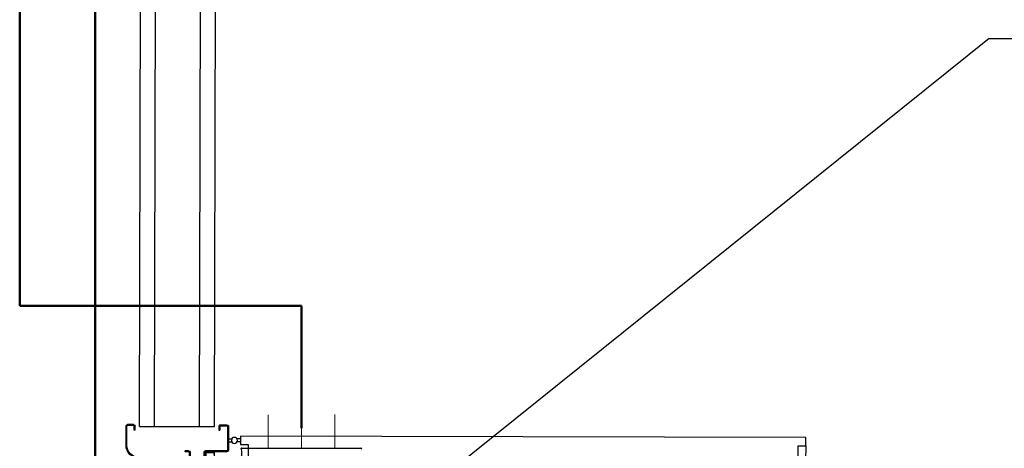
# Model space of a CAD drawing. Units: millimetres. Extents: x -21779 to 26905, y -31101 to 10540.
# Drawn here: x 6067 to 6232, y -27808 to -27737 of the extents above; entities that cross this region are included whole.
import ezdxf

# ---------------------------------------------------------------- set-up
doc = ezdxf.new("R2010")
doc.units = ezdxf.units.MM
doc.layers.get('0').update_dxf_attribs({"color": 8, "lineweight": 25})
for name, color, linetype, lineweight in [('_AD_freon', 3, 'Continuous', 50), ('_AD_opisy', 7, 'Continuous', 25), ('_AD_skropliny', 124, 'Continuous', 50), ('LATS_CONTROL_LINE', 2, 'Continuous', 0), ('LATS_PIPE_DRAIN', 4, 'Continuous', 0), ('LATS_PIPE_REFRIGERANT', 3, 'Continuous', 0), ('WAW_DRZWI', 8, 'Continuous', 25), ('WAW_GIPSOKARTON', 8, 'Continuous', 25)]:
    doc.layers.add(name, color=color, linetype=linetype, lineweight=lineweight)
doc.layers.add('Blok', color=8, linetype='Continuous')

# ---------------------------------------------------------------- blocks, each defined once
blk = doc.blocks.new('LATS_IDU_WALL_MOUNTED_SJ_MIRHOR')
at = {"color": 0}
for points, degree, knots in [([(-416.8, 189.2), (-417, 189.2), (-417.3, 189.1), (-417.8, 188.8), (-417.9, 188.7), (-418.1, 188.3), (-418.3, 188.1), (-418.3, 187.7)], 3, [0, 0, 0, 0, 0.5, 0.5, 0.75, 0.75, 1, 1, 1, 1]), ([(-418.3, 10.7), (-418.3, 10.9), (-418.3, 11.2), (-418.3, 13.2), (-418.3, 15.7), (-418.3, 17.3), (-418.3, 19.2), (-418.3, 21.3), (-418.3, 24), (-418.3, 29.3), (-418.3, 36.9), (-418.3, 44.4), (-418.3, 53.6), (-418.3, 62.9), (-418.3, 73.4), (-418.3, 84.2), (-418.3, 95.5), (-418.3, 104.7), (-418.3, 118.7), (-418.3, 129.6), (-418.3, 142.2), (-418.3, 151.9), (-418.3, 165.7), (-418.3, 169.2), (-418.3, 177.5), (-418.3, 183.7), (-418.3, 187.7)], 2, [0, 0, 0, 0.016245, 0.016245, 0.115446, 0.115446, 0.165047, 0.165047, 0.214647, 0.214647, 0.313848, 0.313848, 0.413049, 0.413049, 0.51225, 0.51225, 0.611451, 0.611451, 0.710652, 0.710652, 0.809853, 0.809853, 0.909054, 0.909054, 0.958655, 0.958655, 1, 1, 1]), ([(-403.2, 10.5), (-407.2, 10.5), (-411.1, 10.4), (-416.6, 10), (-418.3, 9.7), (-418.3, 9.5)], 3, [0, 0, 0, 0, 0.5, 0.5, 1, 1, 1, 1])]:
    blk.add_open_spline(points, degree=degree, knots=knots, dxfattribs=at)
blk.add_open_spline([(-418.3, 10.5), (-418.3, 10.1), (-418.3, 9.8), (-418.3, 9.5)], degree=3, dxfattribs=at)
at = {"layer": 'LATS_CONTROL_LINE', "extrusion": (1.22465e-16, 0, -1)}
blk.add_line((-418.3, 99.2), (-448.2, 99.2), dxfattribs=at)
at = {"layer": 'LATS_PIPE_DRAIN', "extrusion": (1.22465e-16, 0, -1)}
blk.add_line((-418.3, 49.5), (-468.2, 49.5), dxfattribs=at)
at = {"layer": 'LATS_PIPE_REFRIGERANT', "extrusion": (1.22465e-16, 0, -1)}
blk.add_line((-468.7, 149), (-418.3, 149), dxfattribs=at)
blk = doc.blocks.new('A$C3673487A')
for p, q in [((-14.75, 97.85), (-14.75, 101.05)), ((-14.6, 97.85), (-14.6, 101.05)), ((-13.5, 101.3), (-14.5, 101.3)), ((-13.5, 101.15), (-14.5, 101.15)), ((-13.4, 100.4), (-13.4, 101.05)), ((-13.25, 100.4), (-13.4, 100.4)), ((-13.25, 100.4), (-13.25, 101.05)), ((0.75, 101.05), (0.75, 100.4)), ((0.75, 100.4), (0.9, 100.4)), ((0.9, 101.05), (0.9, 100.4)), ((1, 101.3), (2.1, 101.3)), ((1, 101.15), (2.1, 101.15)), ((2.2, 101.05), (2.2, 97.05)), ((2.35, 101.05), (2.35, 97.05)), ((-4.3, 95.85), (-12.6, 95.85)), ((-4.3, 95.7), (-12.6, 95.7)), ((-7.97, 95.55), (-7.94, 95.7)), ((-7.97, 95.55), (-6.6, 95.3)), ((-7.94, 95.7), (-6.56, 95.45)), ((-0.78, 95.45), (-6.56, 95.45)), ((-4.3, 96.95), (-4.85, 96.95)), ((-4.85, 96.8), (-4.85, 96.95)), ((-4.3, 96.8), (-4.85, 96.8)), ((-4.2, 96.72), (-4.2, 95.93)), ((-4.05, 96.7), (-4.05, 95.95)), ((-1.7, 95.85), (-1.7, 96.7)), ((-1.55, 95.85), (-1.55, 96.7)), ((2.1, 96.95), (-1.45, 96.95)), ((2.1, 96.8), (-1.45, 96.8)), ((-0.78, 95.75), (-1.45, 95.75)), ((-0.78, 95.6), (-1.45, 95.6)), ((-0.7, 95.53), (-0.7, 95.53)), ((-0.55, 95.53), (-0.55, 95.53)), ((-0.78, 95.3), (-6.55, 95.3)), ((-4.3, 5.3), (-12.6, 5.3)), ((-4.3, 5.15), (-12.6, 5.15)), ((-7.97, 5.45), (-6.6, 5.7)), ((-7.97, 5.45), (-7.94, 5.3)), ((-7.94, 5.3), (-6.56, 5.55)), ((-0.78, 5.55), (-6.56, 5.55)), ((-0.78, 5.7), (-6.55, 5.7)), ((-4.2, 4.28), (-4.2, 5.07)), ((-4.05, 4.3), (-4.05, 5.05)), ((-1.7, 5.15), (-1.7, 4.3)), ((-1.55, 5.15), (-1.55, 4.3)), ((-0.78, 5.4), (-1.45, 5.4)), ((-0.78, 5.25), (-1.45, 5.25)), ((-0.7, 5.48), (-0.7, 5.48)), ((-0.55, 5.48), (-0.55, 5.48)), ((-4.85, 4.2), (-4.85, 4.05)), ((-4.3, 4.2), (-4.85, 4.2)), ((-4.3, 4.05), (-4.85, 4.05)), ((2.1, 4.2), (-1.45, 4.2)), ((2.1, 4.05), (-1.45, 4.05)), ((2.2, -0.05), (2.2, 3.95)), ((2.35, -0.05), (2.35, 3.95)), ((-14.75, 3.15), (-14.75, -0.05)), ((-14.6, 3.15), (-14.6, -0.05)), ((2.35, 2.55), (2.92, 2.55)), ((2.35, 2.05), (2.92, 2.05)), ((4.35, 2.55), (3.78, 2.55)), ((4.35, 2.05), (3.78, 2.05)), ((-13.25, 0.6), (-13.4, 0.6)), ((-13.4, 0.6), (-13.4, -0.05)), ((-13.25, 0.6), (-13.25, -0.05)), ((0.75, 0.6), (0.9, 0.6)), ((0.75, -0.05), (0.75, 0.6)), ((0.9, -0.05), (0.9, 0.6)), ((-13.5, -0.15), (-14.5, -0.15)), ((-13.5, -0.3), (-14.5, -0.3)), ((1, -0.15), (2.1, -0.15)), ((1, -0.3), (2.1, -0.3))]:
    blk.add_line(p, q)
at = {"color": 251}
for p, q in [((-1.35, 95.9), (-1.35, 96.7)), ((-1.35, 96.7), (-0.05, 96.7)), ((-1.35, 95.9), (-0.55, 95.9)), ((-0.55, 95.3), (-0.55, 95.9)), ((-0.05, 96.7), (-0.05, 95.8)), ((-1.35, 5.1), (-0.55, 5.1)), ((-1.35, 5.1), (-1.35, 4.3)), ((-0.55, 5.7), (-0.55, 5.1)), ((-0.05, 4.3), (-0.05, 5.2)), ((-1.35, 4.3), (-0.05, 4.3))]:
    blk.add_line(p, q, dxfattribs=at)
blk.add_lwpolyline([(98.75, 1.6), (4.35, 1.6), (4.35, 3), (5.65, 3), (5.65, 5.6), (97.45, 5.6), (97.45, 3), (98.75, 3), (98.75, 1.6)])
blk.add_circle((3.35, 2.3), 0.5)
for centre, radius, start, end in [((-14.5, 101.05), 0.25, 90, 180), ((-14.5, 101.05), 0.1, 90, 180), ((-13.5, 101.05), 0.25, 0, 90), ((-13.5, 101.05), 0.1, 0, 90), ((1, 101.05), 0.25, 90, 180), ((1, 101.05), 0.1, 90, 180), ((2.1, 101.05), 0.25, 0, 90), ((2.1, 101.05), 0.1, 0, 90), ((-12.6, 97.85), 2.15, 180, 270), ((-12.6, 97.85), 2, 180, 270), ((2.1, 97.05), 0.25, 270, 0), ((2.1, 97.05), 0.1, 270, 0), ((3.35, 2.3), 95.4, 0.4231, 89.9989), ((-4.3, 96.7), 0.25, 0, 90), ((-4.3, 96.7), 0.1, 10.351, 90), ((-4.3, 95.95), 0.25, 270, 0), ((-4.3, 95.95), 0.1, 270, 349.649), ((-1.45, 96.7), 0.25, 90, 180), ((-1.45, 95.85), 0.25, 180, 270), ((-1.45, 96.7), 0.1, 90, 180), ((-1.45, 95.85), 0.1, 180, 270), ((-0.78, 95.53), 0.225, 0, 90), ((-0.78, 95.53), 0.075, 0, 90), ((-0.78, 95.53), 0.075, 270, 0), ((-0.78, 95.53), 0.225, 270, 0), ((-6.55, 95.55), 0.25, 259.7325, 270), ((-12.6, 3.15), 2.15, 90, 180), ((-12.6, 3.15), 2, 90, 180), ((-6.55, 5.45), 0.25, 90, 100.2675), ((-4.3, 5.05), 0.25, 0, 90), ((-4.3, 5.05), 0.1, 10.351, 90), ((-1.45, 5.15), 0.25, 90, 180), ((-1.45, 5.15), 0.1, 90, 180), ((-0.78, 5.48), 0.225, 0, 90), ((-0.78, 5.48), 0.075, 0, 90), ((-0.78, 5.48), 0.075, 270, 0), ((-0.78, 5.48), 0.225, 270, 0), ((-4.3, 4.3), 0.25, 270, 0), ((-4.3, 4.3), 0.1, 270, 349.649), ((-1.45, 4.3), 0.25, 180, 270), ((-1.45, 4.3), 0.1, 180, 270), ((2.1, 3.95), 0.25, 0, 90), ((2.1, 3.95), 0.1, 0, 90), ((-14.5, -0.05), 0.25, 180, 270), ((-14.5, -0.05), 0.1, 180, 270), ((-13.5, -0.05), 0.25, 270, 0), ((-13.5, -0.05), 0.1, 270, 0), ((1, -0.05), 0.25, 180, 270), ((1, -0.05), 0.1, 180, 270), ((2.1, -0.05), 0.25, 270, 0), ((2.1, -0.05), 0.1, 270, 0)]:
    blk.add_arc(centre, radius, start, end)
for centre, start, end in [((-0.55, 95.8), 270, 0), ((-0.55, 5.2), 0, 90)]:
    blk.add_arc(centre, 0.5, start, end, dxfattribs=at)
blk.add_point((-0.05, 96.4))
blk.add_point((-0.05, 4.6), dxfattribs=at)
blk = doc.blocks.new('3')
at = {"layer": 'WAW_GIPSOKARTON'}
for p, q in [((6237.61, 3131.93), (6238.22, 3400.92)), ((6240.11, 3131.92), (6240.72, 3400.92)), ((6247.61, 3131.9), (6248.22, 3400.9)), ((6250.11, 3131.9), (6250.72, 3400.9)), ((6237.61, 3131.93), (6250.11, 3131.9))]:
    blk.add_line(p, q, dxfattribs=at)
at = {"layer": 'WAW_DRZWI', "xscale": -1, "rotation": 179.8703004270514}
blk.add_blockref('A$C3673487A', (6250.11, 3131.9), dxfattribs=at)

msp = doc.modelspace()

# ---------------------------------------------------------------- linework, layer by layer
at = {"layer": '_AD_freon'}
for p, q in [((6067.21, -26806.31), (6067.21, -27784.41)), ((6114.25, -27784.41), (6067.21, -27784.41)), ((6114.25, -27804.82), (6114.25, -27784.41))]:
    msp.add_line(p, q, dxfattribs=at)
at = {"layer": '_AD_opisy'}
for q in [(6123.48, -27824.51), (6474.91, -27739.83)]:
    msp.add_line((6229.09, -27739.83), q, dxfattribs=at)
at = {"layer": '_AD_skropliny'}
msp.add_line((6079.82, -26799.92), (6079.82, -28506.65), dxfattribs=at)

# ---------------------------------------------------------------- block references
at = {"layer": '_AD_opisy', "xscale": 0.112, "yscale": 0.112, "zscale": 0.112, "rotation": 270}
msp.add_blockref('LATS_IDU_WALL_MOUNTED_SJ_MIRHOR', (6103.14, -27855.02), dxfattribs=at)
at = {"layer": 'Blok'}
msp.add_blockref('3', (-150.39, -30936.46), dxfattribs=at)

doc.saveas('drawing.dxf')
